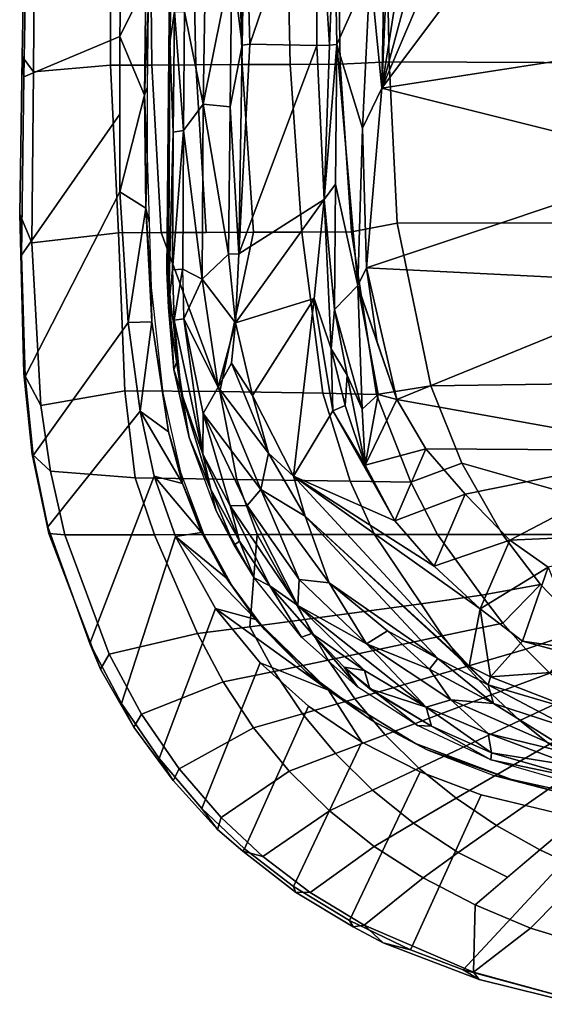
# Model space of a CAD drawing. Units: inches. Extents: x -2 to 155, y -6 to 65.
# Drawn here: x 29 to 31, y 41 to 46 of the extents above; entities that cross this region are included whole.
import ezdxf

# ---------------------------------------------------------------- set-up
doc = ezdxf.new("R2010")
doc.units = ezdxf.units.IN
doc.header["$MEASUREMENT"] = 0
doc.layers.add('SEAT-FABRIC', color=5, linetype='Continuous')
doc.layers.add('SEAT-FRAME', color=5, linetype='Continuous')

# ---------------------------------------------------------------- blocks, each defined once
blk = doc.blocks.new('1VERUS_AUPHST_SYNTLTLIMANG_ADJARMS_ADJSEAT_0T')
at = {"layer": 'SEAT-FABRIC'}
for points in [[(9.1829, -6.6857, 18.5167), (8.4747, -7.0003, 18.6744), (8.4885, -7.9975, 18.8003), (8.8494, -7.8528, 18.7281)], [(9.1829, -6.6857, 18.5167), (8.8494, -7.8528, 18.7281), (9.1824, -7.6627, 18.6368), (9.1829, -6.6857, 18.5167)], [(9.4161, -7.4852, 18.5559), (9.6266, -7.2827, 18.4691), (9.1829, -6.6857, 18.5167), (9.1824, -7.6627, 18.6368)], [(11.3626, -7.3082, 16.5488), (11.2171, -7.8462, 16.663), (10.5326, -7.2085, 14.8579), (10.5824, -6.7811, 14.7449)], [(11.0223, -7.5312, 17.3214), (11.1922, -6.9733, 17.171), (10.9276, -6.7944, 17.584), (10.7582, -7.27, 17.7267)], [(10.36, -7.1343, 18.1153), (10.6565, -7.4876, 17.8011), (10.7582, -7.27, 17.7267), (10.4477, -6.9628, 18.0552)], [(11.0223, -7.5312, 17.3214), (11.2282, -7.7988, 16.8759), (11.3734, -7.2679, 16.7537), (11.1922, -6.9733, 17.171)], [(8.4747, -7.0003, 18.6744), (7.7264, -7.0858, 18.7435), (7.7277, -8.1545, 18.8831), (8.4885, -7.9975, 18.8003)], [(7.7264, -7.0858, 18.7435), (6.9777, -7.1049, 18.7368), (6.974, -8.1931, 18.8968), (7.7277, -8.1545, 18.8831)], [(6.974, -8.1931, 18.8968), (6.9777, -7.1049, 18.7368), (6.2329, -7.1101, 18.7058), (6.2323, -8.2068, 18.8691)], [(10.5425, -7.6909, 17.8777), (10.6565, -7.4876, 17.8011), (10.36, -7.1343, 18.1153), (10.2655, -7.2939, 18.1754)], [(10.3999, -7.3546, 15.4151), (10.4317, -7.1506, 14.8987), (10.3279, -7.6203, 15.0548)], [(10.0524, -7.5815, 18.2963), (10.1633, -7.4426, 18.2357), (10.0262, -7.2017, 18.3127), (9.9326, -7.3244, 18.3628)], [(11.1236, -8.0933, 16.7244), (10.4005, -7.763, 15.0485), (10.5326, -7.2085, 14.8579), (11.2171, -7.8462, 16.663)], [(10.9141, -7.79, 17.4017), (11.0223, -7.5312, 17.3214), (10.7582, -7.27, 17.7267), (10.6565, -7.4876, 17.8011)], [(11.3789, -7.305, 16.6832), (11.3734, -7.2679, 16.7537), (11.2282, -7.7988, 16.8759), (11.2623, -7.7722, 16.7814)], [(9.5967, -7.6606, 18.5177), (9.7185, -7.5539, 18.4657), (9.6266, -7.2827, 18.4691), (9.4161, -7.4852, 18.5559)], [(9.8306, -7.4416, 18.4137), (9.6266, -7.2827, 18.4691), (9.7185, -7.5539, 18.4657), (9.8306, -7.4416, 18.4137)], [(10.4155, -7.8799, 17.9563), (10.5425, -7.6909, 17.8777), (10.2655, -7.2939, 18.1754), (10.1633, -7.4426, 18.2357)], [(11.3626, -7.3082, 16.5488), (11.3789, -7.305, 16.6832), (11.2623, -7.7722, 16.7814), (11.2171, -7.8462, 16.663)], [(9.8306, -7.4416, 18.4137), (9.9315, -7.711, 18.3572), (10.0524, -7.5815, 18.2963), (9.9326, -7.3244, 18.3628)], [(10.3999, -7.3546, 15.4151), (10.3279, -7.6203, 15.0548), (10.3088, -7.703, 15.5326)], [(9.7185, -7.5539, 18.4657), (9.7993, -7.8315, 18.4186), (9.9315, -7.711, 18.3572), (9.8306, -7.4416, 18.4137)], [(10.2747, -8.0539, 18.0366), (10.4155, -7.8799, 17.9563), (10.1633, -7.4426, 18.2357), (10.0524, -7.5815, 18.2963)], [(9.1824, -7.6627, 18.6368), (9.1823, -7.9661, 18.6653), (9.4667, -7.7604, 18.5687), (9.4161, -7.4852, 18.5559)], [(9.5967, -7.6606, 18.5177), (9.4161, -7.4852, 18.5559), (9.4667, -7.7604, 18.5687)], [(10.5425, -7.6909, 17.8777), (10.6698, -7.8704, 17.6946), (10.7853, -7.6388, 17.6014), (10.6565, -7.4876, 17.8011)], [(10.9141, -7.79, 17.4017), (11.2282, -7.7988, 16.8759), (11.0223, -7.5312, 17.3214), (10.9141, -7.79, 17.4017)], [(9.6569, -7.9425, 18.4794), (9.7993, -7.8315, 18.4186), (9.7185, -7.5539, 18.4657), (9.5967, -7.6606, 18.5177)], [(10.1197, -8.2119, 18.1182), (10.2747, -8.0539, 18.0366), (10.0524, -7.5815, 18.2963), (9.9315, -7.711, 18.3572)], [(10.3279, -7.6203, 15.0548), (10.1599, -8.069, 15.2407), (10.1895, -8.0155, 15.6552)], [(10.1895, -8.0155, 15.6552), (10.3088, -7.703, 15.5326), (10.3279, -7.6203, 15.0548)], [(10.7875, -8.0343, 17.4892), (10.9141, -7.79, 17.4017), (10.7853, -7.6388, 17.6014), (10.6698, -7.8704, 17.6946)], [(9.1824, -7.6627, 18.6368), (8.8494, -7.8528, 18.7281), (8.9388, -8.0916, 18.7318), (9.1823, -7.9661, 18.6653)], [(9.5064, -8.0436, 18.5383), (9.6569, -7.9425, 18.4794), (9.5967, -7.6606, 18.5177), (9.4667, -7.7604, 18.5687)], [(9.9507, -8.3534, 18.2002), (10.1197, -8.2119, 18.1182), (9.9315, -7.711, 18.3572), (9.7993, -7.8315, 18.4186)], [(10.4155, -7.8799, 17.9563), (10.5323, -8.0793, 17.7811), (10.6698, -7.8704, 17.6946), (10.5425, -7.6909, 17.8777)], [(9.1824, -8.2619, 18.6386), (9.5064, -8.0436, 18.5383), (9.4667, -7.7604, 18.5687), (9.1823, -7.9661, 18.6653)], [(11.1236, -8.0933, 16.7244), (10.9871, -8.3786, 16.8139), (10.2928, -8.0473, 15.1675), (10.4005, -7.763, 15.0485)], [(11.0921, -8.2213, 16.8966), (11.2623, -7.7722, 16.7814), (11.2282, -7.7988, 16.8759), (11.0092, -8.3095, 17.0348)], [(11.2623, -7.7722, 16.7814), (11.0921, -8.2213, 16.8966), (11.1236, -8.0933, 16.7244), (11.2171, -7.8462, 16.663)], [(10.9141, -7.79, 17.4017), (10.7875, -8.0343, 17.4892), (11.0092, -8.3095, 17.0348), (11.2282, -7.7988, 16.8759)], [(8.4885, -7.9975, 18.8003), (8.5283, -8.2526, 18.8185), (8.9388, -8.0916, 18.7318), (8.8494, -7.8528, 18.7281)], [(9.6569, -7.9425, 18.4794), (9.7701, -8.4781, 18.2802), (9.9507, -8.3534, 18.2002), (9.7993, -7.8315, 18.4186)], [(10.2747, -8.0539, 18.0366), (10.3781, -8.271, 17.8708), (10.5323, -8.0793, 17.7811), (10.4155, -7.8799, 17.9563)], [(10.641, -8.2626, 17.5825), (10.7875, -8.0343, 17.4892), (10.6698, -7.8704, 17.6946), (10.5323, -8.0793, 17.7811)], [(9.5808, -8.5866, 18.3563), (9.7701, -8.4781, 18.2802), (9.6569, -7.9425, 18.4794), (9.5064, -8.0436, 18.5383)], [(8.5283, -8.2526, 18.8185), (8.4885, -7.9975, 18.8003), (7.7277, -8.1545, 18.8831), (7.7685, -8.3692, 18.8965)], [(8.9388, -8.0916, 18.7318), (8.9344, -8.3743, 18.7032), (9.1824, -8.2619, 18.6386), (9.1823, -7.9661, 18.6653)], [(9.1824, -8.2619, 18.6386), (9.183, -8.8097, 18.469), (9.5808, -8.5866, 18.3563), (9.5064, -8.0436, 18.5383)], [(10.1895, -8.0155, 15.6552), (10.1599, -8.069, 15.2407), (10.0544, -8.2709, 15.7698)], [(10.8278, -8.6394, 16.9131), (10.154, -8.32, 15.2977), (10.2928, -8.0473, 15.1675), (10.9871, -8.3786, 16.8139)], [(10.641, -8.2626, 17.5825), (10.8568, -8.5614, 17.1372), (11.0092, -8.3095, 17.0348), (10.7875, -8.0343, 17.4892)], [(8.5283, -8.2526, 18.8185), (8.5224, -8.5033, 18.7893), (8.9344, -8.3743, 18.7032), (8.9388, -8.0916, 18.7318)], [(10.0544, -8.2709, 15.7698), (10.1599, -8.069, 15.2407), (9.9112, -8.4756, 15.4523)], [(10.1197, -8.2119, 18.1182), (10.2072, -8.4443, 17.9629), (10.3781, -8.271, 17.8708), (10.2747, -8.0539, 18.0366)], [(10.4747, -8.4718, 17.6809), (10.641, -8.2626, 17.5825), (10.5323, -8.0793, 17.7811), (10.3781, -8.271, 17.8708)], [(11.0175, -8.3611, 16.945), (10.9871, -8.3786, 16.8139), (11.1236, -8.0933, 16.7244), (11.0921, -8.2213, 16.8966)], [(7.7685, -8.3692, 18.8965), (7.7277, -8.1545, 18.8831), (6.974, -8.1931, 18.8968), (6.9847, -8.4225, 18.9243)], [(6.974, -8.1931, 18.8968), (6.2323, -8.2068, 18.8691), (6.2465, -8.4322, 18.8844), (6.9847, -8.4225, 18.9243)], [(9.9507, -8.3534, 18.2002), (10.021, -8.5977, 18.0555), (10.2072, -8.4443, 17.9629), (10.1197, -8.2119, 18.1182)], [(11.0921, -8.2213, 16.8966), (11.0092, -8.3095, 17.0348), (11.0175, -8.3611, 16.945), (11.0921, -8.2213, 16.8966)], [(8.5283, -8.2526, 18.8185), (7.7685, -8.3692, 18.8965), (7.7693, -8.6015, 18.8663), (8.5224, -8.5033, 18.7893)], [(8.9262, -8.9054, 18.5267), (9.183, -8.8097, 18.469), (9.1824, -8.2619, 18.6386), (8.9344, -8.3743, 18.7032)], [(9.8235, -8.5821, 15.9283), (10.0544, -8.2709, 15.7698), (9.9112, -8.4756, 15.4523)], [(10.2889, -8.6604, 17.7832), (10.4747, -8.4718, 17.6809), (10.3781, -8.271, 17.8708), (10.2072, -8.4443, 17.9629)], [(10.641, -8.2626, 17.5825), (10.4747, -8.4718, 17.6809), (10.688, -8.7835, 17.2439), (10.8568, -8.5614, 17.1372)], [(10.8278, -8.6394, 16.9131), (10.6515, -8.8691, 17.0181), (9.9853, -8.5704, 15.4337), (10.154, -8.32, 15.2977)], [(10.854, -8.6306, 17.0477), (11.0175, -8.3611, 16.945), (11.0092, -8.3095, 17.0348), (10.8568, -8.5614, 17.1372)], [(7.7685, -8.3692, 18.8965), (6.9847, -8.4225, 18.9243), (6.9855, -8.6555, 18.8946), (7.7693, -8.6015, 18.8663)], [(8.5145, -8.9846, 18.6019), (8.9262, -8.9054, 18.5267), (8.9344, -8.3743, 18.7032), (8.5224, -8.5033, 18.7893)], [(9.8226, -8.7309, 18.1453), (10.021, -8.5977, 18.0555), (9.9507, -8.3534, 18.2002), (9.7701, -8.4781, 18.2802)], [(10.854, -8.6306, 17.0477), (10.8278, -8.6394, 16.9131), (10.9871, -8.3786, 16.8139), (11.0175, -8.3611, 16.945)], [(6.9855, -8.6555, 18.8946), (6.9847, -8.4225, 18.9243), (6.2465, -8.4322, 18.8844), (6.2466, -8.6711, 18.863)], [(10.0863, -8.8263, 17.886), (10.2889, -8.6604, 17.7832), (10.2072, -8.4443, 17.9629), (10.021, -8.5977, 18.0555)], [(8.5145, -8.9846, 18.6019), (8.5224, -8.5033, 18.7893), (7.7693, -8.6015, 18.8663), (7.7703, -8.8269, 18.7766)], [(9.5291, -9.0046, 15.723), (9.5801, -8.8165, 15.6727), (9.9112, -8.4756, 15.4523)], [(9.5291, -9.0046, 15.723), (9.9112, -8.4756, 15.4523), (9.783, -8.7966, 15.5739)], [(9.6282, -8.7736, 16.0363), (9.9112, -8.4756, 15.4523), (9.5801, -8.8165, 15.6727)], [(9.5808, -8.5866, 18.3563), (9.6147, -8.8449, 18.2296), (9.8226, -8.7309, 18.1453), (9.7701, -8.4781, 18.2802)], [(9.6282, -8.7736, 16.0363), (9.8235, -8.5821, 15.9283), (9.9112, -8.4756, 15.4523)], [(10.2889, -8.6604, 17.7832), (10.5062, -8.9777, 17.3519), (10.688, -8.7835, 17.2439), (10.4747, -8.4718, 17.6809)], [(7.7703, -8.8269, 18.7766), (7.7693, -8.6015, 18.8663), (6.9855, -8.6555, 18.8946), (6.9866, -8.8798, 18.8008)], [(9.5808, -8.5866, 18.3563), (9.183, -8.8097, 18.469), (9.6147, -8.8449, 18.2296)], [(10.4635, -9.0681, 17.1249), (9.783, -8.7966, 15.5739), (9.9853, -8.5704, 15.4337), (10.6515, -8.8691, 17.0181)], [(9.8226, -8.7309, 18.1453), (9.871, -8.9687, 17.9848), (10.0863, -8.8263, 17.886), (10.021, -8.5977, 18.0555)], [(10.854, -8.6306, 17.0477), (10.8568, -8.5614, 17.1372), (10.688, -8.7835, 17.2439), (10.6632, -8.8775, 17.1613)], [(10.6632, -8.8775, 17.1613), (10.6515, -8.8691, 17.0181), (10.8278, -8.6394, 16.9131), (10.854, -8.6306, 17.0477)], [(6.9855, -8.6555, 18.8946), (6.2466, -8.6711, 18.863), (6.247, -8.8983, 18.7681), (6.9866, -8.8798, 18.8008)], [(10.2889, -8.6604, 17.7832), (10.0863, -8.8263, 17.886), (10.2784, -9.1749, 17.4774), (10.5062, -8.9777, 17.3519)], [(9.6454, -9.089, 18.0763), (9.871, -8.9687, 17.9848), (9.8226, -8.7309, 18.1453), (9.6147, -8.8449, 18.2296)], [(9.6282, -8.7736, 16.0363), (9.5801, -8.8165, 15.6727), (9.4221, -8.9279, 16.1338)], [(10.5612, -8.9947, 17.2206), (10.6632, -8.8775, 17.1613), (10.688, -8.7835, 17.2439), (10.5062, -8.9777, 17.3519)], [(7.7703, -8.8269, 18.7766), (6.9866, -8.8798, 18.8008), (6.9876, -9.0968, 18.675), (7.7712, -9.0477, 18.6581)], [(8.5145, -8.9846, 18.6019), (7.7703, -8.8269, 18.7766), (7.7712, -9.0477, 18.6581), (7.7721, -9.2585, 18.5077)], [(8.9262, -8.9054, 18.5267), (8.9188, -9.3807, 18.253), (9.184, -9.2907, 18.2091), (9.183, -8.8097, 18.469)], [(9.184, -9.2907, 18.2091), (9.6454, -9.089, 18.0763), (9.6147, -8.8449, 18.2296), (9.183, -8.8097, 18.469)], [(9.5291, -9.0046, 15.723), (9.1925, -9.1917, 15.8829), (9.5801, -8.8165, 15.6727)], [(9.3857, -8.9555, 15.7782), (9.5801, -8.8165, 15.6727), (9.1925, -9.1917, 15.8829)], [(9.5801, -8.8165, 15.6727), (9.3857, -8.9555, 15.7782), (9.4221, -8.9279, 16.1338)], [(10.4635, -9.0681, 17.1249), (10.2304, -9.2681, 17.2482), (9.5291, -9.0046, 15.723), (9.783, -8.7966, 15.5739)], [(9.871, -8.9687, 17.9848), (10.0223, -9.3515, 17.6029), (10.2784, -9.1749, 17.4774), (10.0863, -8.8263, 17.886)], [(6.9876, -9.0968, 18.675), (6.9866, -8.8798, 18.8008), (6.247, -8.8983, 18.7681), (6.2475, -9.1121, 18.6327)], [(10.6632, -8.8775, 17.1613), (10.5612, -8.9947, 17.2206), (10.4635, -9.0681, 17.1249), (10.6515, -8.8691, 17.0181)], [(8.5145, -8.9846, 18.6019), (8.5116, -9.4286, 18.3056), (8.9188, -9.3807, 18.253), (8.9262, -8.9054, 18.5267)], [(9.4221, -8.9279, 16.1338), (9.3857, -8.9555, 15.7782), (9.18, -9.0612, 16.2336)], [(9.3857, -8.9555, 15.7782), (9.1925, -9.1917, 15.8829), (9.1735, -9.0699, 15.8763)], [(9.3857, -8.9555, 15.7782), (9.1735, -9.0699, 15.8763), (9.18, -9.0612, 16.2336)], [(9.871, -8.9687, 17.9848), (9.6454, -9.089, 18.0763), (9.7427, -9.5026, 17.7197), (10.0223, -9.3515, 17.6029)], [(8.5145, -8.9846, 18.6019), (7.7721, -9.2585, 18.5077), (7.7729, -9.4588, 18.3293), (8.5116, -9.4286, 18.3056)], [(9.9724, -9.4439, 17.3701), (9.1925, -9.1917, 15.8829), (9.5291, -9.0046, 15.723), (10.2304, -9.2681, 17.2482)], [(10.3334, -9.2035, 17.344), (10.2304, -9.2681, 17.2482), (10.4635, -9.0681, 17.1249), (10.5612, -8.9947, 17.2206)], [(10.5612, -8.9947, 17.2206), (10.5062, -8.9777, 17.3519), (10.2784, -9.1749, 17.4774), (10.3334, -9.2035, 17.344)], [(7.7721, -9.2585, 18.5077), (7.7712, -9.0477, 18.6581), (6.9876, -9.0968, 18.675), (6.9887, -9.3022, 18.5171)], [(8.945, -9.1586, 15.9641), (8.8914, -9.1684, 16.3294), (9.18, -9.0612, 16.2336)], [(8.945, -9.1586, 15.9641), (9.18, -9.0612, 16.2336), (9.1735, -9.0699, 15.8763)], [(6.9876, -9.0968, 18.675), (6.2475, -9.1121, 18.6327), (6.248, -9.3105, 18.4643), (6.9887, -9.3022, 18.5171)], [(9.1735, -9.0699, 15.8763), (8.911, -9.2913, 15.9876), (8.945, -9.1586, 15.9641)], [(8.911, -9.2913, 15.9876), (9.1735, -9.0699, 15.8763), (9.1925, -9.1917, 15.8829)], [(9.184, -9.2907, 18.2091), (9.1851, -9.7087, 17.8954), (9.7427, -9.5026, 17.7197), (9.6454, -9.089, 18.0763)], [(8.7028, -9.2245, 16.0408), (8.523, -9.2514, 16.4221), (8.8914, -9.1684, 16.3294)], [(8.911, -9.2913, 15.9876), (8.6066, -9.3574, 16.0767), (8.945, -9.1586, 15.9641)], [(8.945, -9.1586, 15.9641), (8.6066, -9.3574, 16.0767), (8.7028, -9.2245, 16.0408)], [(8.7028, -9.2245, 16.0408), (8.8914, -9.1684, 16.3294), (8.945, -9.1586, 15.9641)], [(9.9724, -9.4439, 17.3701), (9.693, -9.592, 17.4826), (8.911, -9.2913, 15.9876), (9.1925, -9.1917, 15.8829)], [(10.3334, -9.2035, 17.344), (10.0833, -9.3864, 17.4664), (9.9724, -9.4439, 17.3701), (10.2304, -9.2681, 17.2482)], [(10.0833, -9.3864, 17.4664), (10.3334, -9.2035, 17.344), (10.2784, -9.1749, 17.4774), (10.0223, -9.3515, 17.6029)], [(8.523, -9.2514, 16.4221), (8.7028, -9.2245, 16.0408), (8.1892, -9.3022, 16.1581)], [(8.1892, -9.3022, 16.1581), (8.7028, -9.2245, 16.0408), (8.6066, -9.3574, 16.0767)], [(7.7721, -9.2585, 18.5077), (6.9887, -9.3022, 18.5171), (6.9897, -9.4956, 18.3318), (7.7729, -9.4588, 18.3293)], [(8.523, -9.2514, 16.4221), (8.1892, -9.3022, 16.1581), (8.0286, -9.3052, 16.5069)], [(9.1475, -9.7889, 17.65), (8.6066, -9.3574, 16.0767), (8.911, -9.2913, 15.9876), (9.693, -9.592, 17.4826)], [(8.8871, -9.7765, 17.9502), (9.1851, -9.7087, 17.8954), (9.184, -9.2907, 18.2091), (8.9188, -9.3807, 18.253)], [(6.6085, -9.3302, 16.2169), (6.8554, -9.4518, 16.2365), (5.9752, -9.4366, 16.178)], [(6.9897, -9.4956, 18.3318), (6.9887, -9.3022, 18.5171), (6.248, -9.3105, 18.4643), (6.2486, -9.4936, 18.2686)], [(7.13, -9.3365, 16.2385), (6.6085, -9.3302, 16.2169), (6.7297, -9.3201, 16.5585)], [(6.6085, -9.3302, 16.2169), (7.13, -9.3365, 16.2385), (6.8554, -9.4518, 16.2365)], [(7.0955, -9.3247, 16.5665), (7.13, -9.3365, 16.2385), (6.7297, -9.3201, 16.5585)], [(7.5821, -9.4516, 16.2358), (6.8554, -9.4518, 16.2365), (7.13, -9.3365, 16.2385)], [(7.4174, -9.3244, 16.5592), (7.13, -9.3365, 16.2385), (7.0955, -9.3247, 16.5665)], [(7.4174, -9.3244, 16.5592), (7.6579, -9.331, 16.224), (7.13, -9.3365, 16.2385)], [(7.5821, -9.4516, 16.2358), (7.13, -9.3365, 16.2385), (7.6579, -9.331, 16.224)], [(7.723, -9.3148, 16.533), (7.6579, -9.331, 16.224), (7.4174, -9.3244, 16.5592)], [(8.1914, -9.4128, 16.1656), (7.5821, -9.4516, 16.2358), (7.6579, -9.331, 16.224)], [(8.0286, -9.3052, 16.5069), (8.1892, -9.3022, 16.1581), (7.6579, -9.331, 16.224)], [(8.1914, -9.4128, 16.1656), (7.6579, -9.331, 16.224), (8.1892, -9.3022, 16.1581)], [(7.6579, -9.331, 16.224), (7.723, -9.3148, 16.533), (8.0286, -9.3052, 16.5069)], [(8.1892, -9.3022, 16.1581), (8.6066, -9.3574, 16.0767), (8.1914, -9.4128, 16.1656)], [(9.1475, -9.7889, 17.65), (8.813, -9.8576, 17.7079), (8.1914, -9.4128, 16.1656), (8.6066, -9.3574, 16.0767)], [(8.5796, -9.821, 17.9709), (8.8871, -9.7765, 17.9502), (8.9188, -9.3807, 18.253), (8.5116, -9.4286, 18.3056)], [(9.8119, -9.5429, 17.5808), (9.693, -9.592, 17.4826), (9.9724, -9.4439, 17.3701), (10.0833, -9.3864, 17.4664)], [(10.0833, -9.3864, 17.4664), (10.0223, -9.3515, 17.6029), (9.7427, -9.5026, 17.7197), (9.8119, -9.5429, 17.5808)], [(8.4445, -9.8946, 17.728), (7.5821, -9.4516, 16.2358), (8.1914, -9.4128, 16.1656), (8.813, -9.8576, 17.7079)], [(8.5796, -9.821, 17.9709), (8.5116, -9.4286, 18.3056), (7.7729, -9.4588, 18.3293), (7.82, -9.864, 17.95)], [(6.003, -9.8818, 17.5964), (5.9752, -9.4366, 16.178), (6.8554, -9.4518, 16.2365), (7.0437, -9.9008, 17.6895)], [(7.0437, -9.9008, 17.6895), (6.8554, -9.4518, 16.2365), (7.2187, -9.4517, 16.2362), (7.878, -9.9116, 17.7234)], [(7.82, -9.864, 17.95), (7.7729, -9.4588, 18.3293), (6.9897, -9.4956, 18.3318), (7.0198, -9.8559, 17.9005)], [(8.4445, -9.8946, 17.728), (7.878, -9.9116, 17.7234), (7.2187, -9.4517, 16.2362), (7.5821, -9.4516, 16.2358)], [(6.9897, -9.4956, 18.3318), (6.2486, -9.4936, 18.2686), (6.1453, -9.8499, 17.8354), (7.0198, -9.8559, 17.9005)], [(9.1784, -9.7849, 17.7826), (9.8119, -9.5429, 17.5808), (9.7427, -9.5026, 17.7197), (9.1851, -9.7087, 17.8954)], [(9.8119, -9.5429, 17.5808), (9.1784, -9.7849, 17.7826), (9.1475, -9.7889, 17.65), (9.693, -9.592, 17.4826)], [(9.1784, -9.7849, 17.7826), (9.1851, -9.7087, 17.8954), (8.8871, -9.7765, 17.9502), (8.8076, -9.8619, 17.8445)], [(8.4302, -9.9016, 17.8519), (8.8076, -9.8619, 17.8445), (8.8871, -9.7765, 17.9502), (8.5796, -9.821, 17.9709)], [(8.8076, -9.8619, 17.8445), (8.813, -9.8576, 17.7079), (9.1475, -9.7889, 17.65), (9.1784, -9.7849, 17.7826)], [(7.82, -9.864, 17.95), (7.6854, -9.9205, 17.8183), (8.4302, -9.9016, 17.8519), (8.5796, -9.821, 17.9709)], [(7.0437, -9.9008, 17.6895), (6.9488, -9.9089, 17.7644), (6.0296, -9.8924, 17.6793), (6.003, -9.8818, 17.5964)], [(6.1453, -9.8499, 17.8354), (6.0296, -9.8924, 17.6793), (6.9488, -9.9089, 17.7644), (7.0198, -9.8559, 17.9005)], [(7.82, -9.864, 17.95), (7.0198, -9.8559, 17.9005), (6.9488, -9.9089, 17.7644), (7.6854, -9.9205, 17.8183)], [(7.6854, -9.9205, 17.8183), (7.878, -9.9116, 17.7234), (8.4445, -9.8946, 17.728), (8.4302, -9.9016, 17.8519)], [(8.8076, -9.8619, 17.8445), (8.4302, -9.9016, 17.8519), (8.4445, -9.8946, 17.728), (8.813, -9.8576, 17.7079)], [(7.0437, -9.9008, 17.6895), (7.878, -9.9116, 17.7234), (7.6854, -9.9205, 17.8183), (6.9488, -9.9089, 17.7644)]]:
    blk.add_3dface(points, dxfattribs=at)
for points, invisible_edges in [([(10.5326, -7.2085, 14.8579), (10.3279, -7.6203, 15.0548), (10.4317, -7.1506, 14.8987)], 13), ([(10.3279, -7.6203, 15.0548), (10.5326, -7.2085, 14.8579), (10.4005, -7.763, 15.0485)], 13), ([(10.3279, -7.6203, 15.0548), (10.2928, -8.0473, 15.1675), (10.1599, -8.069, 15.2407)], 3), ([(10.2928, -8.0473, 15.1675), (10.3279, -7.6203, 15.0548), (10.4005, -7.763, 15.0485)], 3), ([(10.154, -8.32, 15.2977), (10.1599, -8.069, 15.2407), (10.2928, -8.0473, 15.1675)], 3), ([(9.9112, -8.4756, 15.4523), (10.1599, -8.069, 15.2407), (10.154, -8.32, 15.2977)], 2), ([(10.154, -8.32, 15.2977), (9.9853, -8.5704, 15.4337), (9.9112, -8.4756, 15.4523)], 2), ([(9.9853, -8.5704, 15.4337), (9.783, -8.7966, 15.5739), (9.9112, -8.4756, 15.4523)], 12)]:
    blk.add_3dface(points, dxfattribs=dict(at, invisible_edges=invisible_edges))
at = {"layer": 'SEAT-FRAME'}
for points in [[(7.0975, -8.2264, 15.9462), (5.6513, -7.1432, 15.2529), (6.8804, -6.8267, 15.1715)], [(7.4459, -6.8267, 15.189), (7.0975, -8.2264, 15.9462), (6.8804, -6.8267, 15.1715)], [(7.9368, -8.2985, 15.9441), (7.0975, -8.2264, 15.9462), (7.4459, -6.8267, 15.189)], [(7.9368, -8.2985, 15.9441), (7.4459, -6.8267, 15.189), (8.0103, -6.8267, 15.1804)], [(8.0103, -6.8267, 15.1804), (8.5519, -8.1573, 15.7774), (7.9368, -8.2985, 15.9441)], [(8.7901, -6.8267, 15.1875), (8.5519, -8.1573, 15.7774), (8.0103, -6.8267, 15.1804)], [(8.5519, -8.1573, 15.7774), (8.7901, -6.8267, 15.1875), (8.783, -8.0206, 15.6786)], [(8.7901, -6.8267, 15.1875), (8.9947, -7.8365, 15.5757), (8.783, -8.0206, 15.6786)], [(9.2098, -7.6276, 15.4946), (8.9947, -7.8365, 15.5757), (8.7901, -6.8267, 15.1875)], [(8.7901, -6.8267, 15.1875), (9.1733, -6.8267, 15.2318), (9.2098, -7.6276, 15.4946)], [(9.2098, -7.6276, 15.4946), (9.1733, -6.8267, 15.2318), (9.3355, -7.4489, 15.4472)], [(9.8487, -7.7181, 15.6757), (9.681, -7.5699, 15.7412), (9.8043, -7.1127, 15.6021)], [(9.7208, -7.2943, 15.6578), (9.8043, -7.1127, 15.6021), (9.681, -7.5699, 15.7412)], [(9.8487, -7.7181, 15.6757), (9.8043, -7.1127, 15.6021), (10.0187, -7.2804, 15.5118)], [(7.0975, -8.2264, 15.9462), (5.6189, -7.5975, 15.5057), (5.6513, -7.1432, 15.2529)], [(9.7208, -7.2943, 15.6578), (9.681, -7.5699, 15.7412), (9.3355, -7.4489, 15.4472)], [(10.0187, -7.2804, 15.5118), (9.8861, -7.7298, 15.6216), (9.8487, -7.7181, 15.6757)], [(9.8861, -7.7298, 15.6216), (10.0187, -7.2804, 15.5118), (10.0927, -7.3371, 15.3665)], [(10.2368, -7.7176, 15.5494), (10.2033, -7.7145, 15.4362), (10.3248, -7.2907, 15.3145)], [(10.2656, -7.3243, 15.2736), (10.3248, -7.2907, 15.3145), (10.2033, -7.7145, 15.4362)], [(10.3531, -7.3134, 15.4042), (10.2368, -7.7176, 15.5494), (10.3248, -7.2907, 15.3145)], [(9.9725, -7.7047, 15.4946), (9.8861, -7.7298, 15.6216), (10.0927, -7.3371, 15.3665)], [(10.1137, -7.7295, 15.409), (9.9563, -7.9042, 15.5216), (10.2131, -7.3199, 15.2718)], [(10.2131, -7.3199, 15.2718), (9.9563, -7.9042, 15.5216), (9.9725, -7.7047, 15.4946)], [(10.2131, -7.3199, 15.2718), (9.9725, -7.7047, 15.4946), (10.0927, -7.3371, 15.3665)], [(10.2131, -7.3199, 15.2718), (10.2656, -7.3243, 15.2736), (10.1137, -7.7295, 15.409)], [(10.1137, -7.7295, 15.409), (10.2656, -7.3243, 15.2736), (10.2033, -7.7145, 15.4362)], [(9.2098, -7.6276, 15.4946), (9.3355, -7.4489, 15.4472), (9.5299, -7.7677, 15.7931)], [(9.3355, -7.4489, 15.4472), (9.681, -7.5699, 15.7412), (9.5299, -7.7677, 15.7931)], [(9.681, -7.5699, 15.7412), (9.8487, -7.7181, 15.6757), (9.5299, -7.7677, 15.7931)], [(7.0975, -8.2264, 15.9462), (5.4965, -7.797, 15.6212), (5.6189, -7.5975, 15.5057)], [(8.9947, -7.8365, 15.5757), (9.2098, -7.6276, 15.4946), (9.3307, -7.9821, 15.8721)], [(9.2098, -7.6276, 15.4946), (9.5299, -7.7677, 15.7931), (9.3307, -7.9821, 15.8721)], [(9.798, -7.8192, 15.6992), (9.8861, -7.7298, 15.6216), (9.0972, -8.5851, 16.0934)], [(9.8861, -7.7298, 15.6216), (9.7622, -7.9645, 15.7072), (9.0972, -8.5851, 16.0934)], [(9.8487, -7.7181, 15.6757), (9.798, -7.8192, 15.6992), (9.5299, -7.7677, 15.7931)], [(9.7622, -7.9645, 15.7072), (9.9725, -7.7047, 15.4946), (9.8121, -8.0034, 15.6272)], [(9.7622, -7.9645, 15.7072), (9.8861, -7.7298, 15.6216), (9.9725, -7.7047, 15.4946)], [(9.8861, -7.7298, 15.6216), (9.798, -7.8192, 15.6992), (9.8487, -7.7181, 15.6757)], [(9.9563, -7.9042, 15.5216), (9.8121, -8.0034, 15.6272), (9.9725, -7.7047, 15.4946)], [(9.9563, -7.9042, 15.5216), (10.1137, -7.7295, 15.409), (9.99, -8.0196, 15.5302)], [(9.99, -8.0196, 15.5302), (10.1137, -7.7295, 15.409), (10.2033, -7.7145, 15.4362)], [(10.0793, -7.9951, 15.5606), (9.99, -8.0196, 15.5302), (10.2033, -7.7145, 15.4362)], [(10.2368, -7.7176, 15.5494), (10.0763, -8.0597, 15.6739), (10.0793, -7.9951, 15.5606)], [(10.2033, -7.7145, 15.4362), (10.2368, -7.7176, 15.5494), (10.0793, -7.9951, 15.5606)], [(8.9102, -8.6401, 16.1658), (9.3307, -7.9821, 15.8721), (9.5299, -7.7677, 15.7931)], [(9.798, -7.8192, 15.6992), (8.9102, -8.6401, 16.1658), (9.5299, -7.7677, 15.7931)], [(5.4965, -7.797, 15.6212), (7.0975, -8.2264, 15.9462), (5.3725, -7.9573, 15.6951)], [(9.0972, -8.5851, 16.0934), (8.9102, -8.6401, 16.1658), (9.798, -7.8192, 15.6992)], [(8.783, -8.0206, 15.6786), (8.9947, -7.8365, 15.5757), (9.1189, -8.1661, 15.975)], [(8.9947, -7.8365, 15.5757), (9.3307, -7.9821, 15.8721), (9.1189, -8.1661, 15.975)], [(9.99, -8.0196, 15.5302), (9.6943, -8.2988, 15.7148), (9.9563, -7.9042, 15.5216)], [(9.8121, -8.0034, 15.6272), (9.9563, -7.9042, 15.5216), (9.6943, -8.2988, 15.7148)], [(5.3725, -7.9573, 15.6951), (7.0975, -8.2264, 15.9462), (4.1564, -8.0988, 15.7021)], [(9.1189, -8.1661, 15.975), (9.3307, -7.9821, 15.8721), (8.9102, -8.6401, 16.1658)], [(9.4097, -8.4732, 15.8845), (9.0972, -8.5851, 16.0934), (9.7622, -7.9645, 15.7072)], [(9.7622, -7.9645, 15.7072), (9.633, -8.2008, 15.763), (9.4097, -8.4732, 15.8845)], [(9.633, -8.2008, 15.763), (9.7622, -7.9645, 15.7072), (9.8121, -8.0034, 15.6272)], [(9.633, -8.2008, 15.763), (9.8121, -8.0034, 15.6272), (9.6943, -8.2988, 15.7148)], [(9.99, -8.0196, 15.5302), (10.0793, -7.9951, 15.5606), (9.9047, -8.2825, 15.6925)], [(9.9047, -8.2825, 15.6925), (10.0793, -7.9951, 15.5606), (9.9277, -8.2494, 15.7172)], [(10.0763, -8.0597, 15.6739), (9.9277, -8.2494, 15.7172), (10.0793, -7.9951, 15.5606)], [(8.5519, -8.1573, 15.7774), (8.783, -8.0206, 15.6786), (8.8586, -8.3043, 16.0844)], [(8.783, -8.0206, 15.6786), (9.1189, -8.1661, 15.975), (8.8586, -8.3043, 16.0844)], [(9.6943, -8.2988, 15.7148), (9.99, -8.0196, 15.5302), (9.5146, -8.6204, 15.846)], [(9.8193, -8.3083, 15.6722), (9.5146, -8.6204, 15.846), (9.99, -8.0196, 15.5302)], [(9.8193, -8.3083, 15.6722), (9.99, -8.0196, 15.5302), (9.9047, -8.2825, 15.6925)], [(7.0975, -8.2264, 15.9462), (3.5973, -8.1585, 15.7326), (4.1564, -8.0988, 15.7021)], [(9.8033, -8.4038, 15.758), (10.0763, -8.0597, 15.6739), (9.897, -8.3398, 15.8194)], [(3.5973, -8.1585, 15.7326), (7.0975, -8.2264, 15.9462), (6.543, -8.2821, 15.99)], [(8.2859, -8.2482, 15.8873), (7.9368, -8.2985, 15.9441), (8.5519, -8.1573, 15.7774)], [(8.0198, -8.3391, 15.9972), (8.5519, -8.1573, 15.7774), (8.5288, -8.2437, 15.8819)], [(8.5519, -8.1573, 15.7774), (8.8586, -8.3043, 16.0844), (8.5288, -8.2437, 15.8819)], [(8.9102, -8.6401, 16.1658), (8.6044, -8.4567, 16.2184), (9.1189, -8.1661, 15.975)], [(8.6044, -8.4567, 16.2184), (8.8586, -8.3043, 16.0844), (9.1189, -8.1661, 15.975)], [(6.543, -8.2821, 15.99), (7.0975, -8.2264, 15.9462), (7.2841, -8.3177, 16.0344)], [(7.0975, -8.2264, 15.9462), (7.9368, -8.2985, 15.9441), (7.2841, -8.3177, 16.0344)], [(9.633, -8.2008, 15.763), (9.6943, -8.2988, 15.7148), (9.4097, -8.4732, 15.8845)], [(6.543, -8.2821, 15.99), (6.8924, -8.4366, 16.2994), (6.282, -8.4479, 16.3104)], [(6.8924, -8.4366, 16.2994), (6.543, -8.2821, 15.99), (7.2841, -8.3177, 16.0344)], [(8.2859, -8.2482, 15.8873), (8.0198, -8.3391, 15.9972), (7.9368, -8.2985, 15.9441)], [(8.528, -8.2439, 15.8821), (8.5977, -8.3184, 16.0751), (8.0198, -8.3391, 15.9972)], [(8.5977, -8.3184, 16.0751), (8.5288, -8.2437, 15.8819), (8.8586, -8.3043, 16.0844)], [(9.9047, -8.2825, 15.6925), (9.9277, -8.2494, 15.7172), (9.8033, -8.4038, 15.758)], [(9.8033, -8.4038, 15.758), (9.8193, -8.3083, 15.6722), (9.9047, -8.2825, 15.6925)], [(8.0198, -8.3391, 15.9972), (6.8924, -8.4366, 16.2994), (7.2841, -8.3177, 16.0344)], [(8.0198, -8.3391, 15.9972), (7.2841, -8.3177, 16.0344), (7.9368, -8.2985, 15.9441)], [(8.5977, -8.3184, 16.0751), (8.1307, -8.4486, 16.2453), (8.0198, -8.3391, 15.9972)], [(8.1307, -8.4486, 16.2453), (8.5977, -8.3184, 16.0751), (8.439, -8.3892, 16.1713)], [(8.439, -8.3892, 16.1713), (8.5977, -8.3184, 16.0751), (8.8586, -8.3043, 16.0844)], [(8.5808, -8.3984, 16.1966), (8.439, -8.3892, 16.1713), (8.8586, -8.3043, 16.0844)], [(8.6044, -8.4567, 16.2184), (8.5808, -8.3984, 16.1966), (8.8586, -8.3043, 16.0844)], [(9.6943, -8.2988, 15.7148), (9.5146, -8.6204, 15.846), (9.393, -8.6133, 15.8864)], [(9.4097, -8.4732, 15.8845), (9.6943, -8.2988, 15.7148), (9.393, -8.6133, 15.8864)], [(9.6453, -8.5541, 15.8142), (9.5146, -8.6204, 15.846), (9.8193, -8.3083, 15.6722)], [(9.8193, -8.3083, 15.6722), (9.8033, -8.4038, 15.758), (9.6453, -8.5541, 15.8142)], [(8.0198, -8.3391, 15.9972), (7.5457, -8.4439, 16.2936), (6.8924, -8.4366, 16.2994)], [(8.0198, -8.3391, 15.9972), (8.1307, -8.4486, 16.2453), (7.5457, -8.4439, 16.2936)], [(9.6453, -8.5541, 15.8142), (9.8033, -8.4038, 15.758), (9.897, -8.3398, 15.8194)], [(9.897, -8.3398, 15.8194), (9.6628, -8.6021, 15.9648), (9.6453, -8.5541, 15.8142)], [(8.3151, -8.4645, 16.2591), (8.1307, -8.4486, 16.2453), (8.439, -8.3892, 16.1713)], [(8.3151, -8.4645, 16.2591), (8.439, -8.3892, 16.1713), (8.5808, -8.3984, 16.1966)], [(8.6044, -8.4567, 16.2184), (8.3151, -8.4645, 16.2591), (8.5808, -8.3984, 16.1966)], [(6.282, -8.4479, 16.3104), (6.8953, -8.4721, 16.3427), (5.9727, -8.5292, 16.3331)], [(6.8924, -8.4366, 16.2994), (6.8953, -8.4721, 16.3427), (6.282, -8.4479, 16.3104)], [(7.6168, -8.4963, 16.3483), (6.8925, -8.4376, 16.3006), (7.5457, -8.4439, 16.2936)], [(6.8953, -8.4721, 16.3427), (6.8925, -8.4376, 16.3006), (7.6168, -8.4963, 16.3483)], [(7.6168, -8.4963, 16.3483), (7.5457, -8.4439, 16.2936), (8.1307, -8.4486, 16.2453)], [(7.6168, -8.4963, 16.3483), (8.1307, -8.4486, 16.2453), (8.3151, -8.4645, 16.2591)], [(8.0804, -8.5434, 16.3212), (7.6168, -8.4963, 16.3483), (8.3151, -8.4645, 16.2591)], [(8.9102, -8.6401, 16.1658), (8.0804, -8.5434, 16.3212), (8.6044, -8.4567, 16.2184)], [(8.0804, -8.5434, 16.3212), (8.3151, -8.4645, 16.2591), (8.6044, -8.4567, 16.2184)], [(6.8953, -8.4721, 16.3427), (6.8967, -8.5303, 16.3658), (5.9727, -8.5292, 16.3331)], [(6.8953, -8.4721, 16.3427), (7.6168, -8.4963, 16.3483), (6.8967, -8.5303, 16.3658)], [(7.6168, -8.4963, 16.3483), (7.8707, -8.896, 16.379), (6.8967, -8.5303, 16.3658)], [(8.1941, -8.912, 16.3409), (7.8707, -8.896, 16.379), (7.6168, -8.4963, 16.3483)], [(8.0804, -8.5434, 16.3212), (8.1941, -8.912, 16.3409), (7.6168, -8.4963, 16.3483)], [(9.0972, -8.5851, 16.0934), (9.4097, -8.4732, 15.8845), (8.9727, -8.7932, 16.0652)], [(9.393, -8.6133, 15.8864), (8.9727, -8.7932, 16.0652), (9.4097, -8.4732, 15.8845)], [(6.8909, -8.845, 16.4014), (6.0818, -8.8655, 16.377), (5.9727, -8.5292, 16.3331)], [(6.8967, -8.5303, 16.3658), (6.8909, -8.845, 16.4014), (5.9727, -8.5292, 16.3331)], [(6.8909, -8.845, 16.4014), (6.8967, -8.5303, 16.3658), (7.8707, -8.896, 16.379)], [(8.9102, -8.6401, 16.1658), (8.5332, -8.8314, 16.275), (8.0804, -8.5434, 16.3212)], [(8.1941, -8.912, 16.3409), (8.0804, -8.5434, 16.3212), (8.5332, -8.8314, 16.275)], [(9.6453, -8.5541, 15.8142), (9.6628, -8.6021, 15.9648), (9.4225, -8.7503, 15.9301)], [(9.6453, -8.5541, 15.8142), (9.4225, -8.7503, 15.9301), (9.5146, -8.6204, 15.846)], [(8.9727, -8.7932, 16.0652), (8.8023, -8.7575, 16.1876), (9.0972, -8.5851, 16.0934)], [(8.9102, -8.6401, 16.1658), (9.0972, -8.5851, 16.0934), (8.8023, -8.7575, 16.1876)], [(9.385, -8.8245, 16.1007), (9.4225, -8.7503, 15.9301), (9.6628, -8.6021, 15.9648)], [(8.8023, -8.7575, 16.1876), (8.5332, -8.8314, 16.275), (8.9102, -8.6401, 16.1658)], [(8.9727, -8.7932, 16.0652), (9.393, -8.6133, 15.8864), (9.0482, -8.8568, 16.0304)], [(9.393, -8.6133, 15.8864), (9.5146, -8.6204, 15.846), (9.0482, -8.8568, 16.0304)], [(9.049, -8.9368, 16.0477), (9.0482, -8.8568, 16.0304), (9.5146, -8.6204, 15.846)], [(9.049, -8.9368, 16.0477), (9.5146, -8.6204, 15.846), (9.4225, -8.7503, 15.9301)], [(8.8023, -8.7575, 16.1876), (8.4945, -8.993, 16.2091), (8.3822, -8.9298, 16.2787)], [(8.8023, -8.7575, 16.1876), (8.3822, -8.9298, 16.2787), (8.5332, -8.8314, 16.275)], [(8.9727, -8.7932, 16.0652), (8.4945, -8.993, 16.2091), (8.8023, -8.7575, 16.1876)], [(9.049, -8.9368, 16.0477), (9.4225, -8.7503, 15.9301), (9.214, -8.8926, 16.0254)], [(9.214, -8.8926, 16.0254), (9.4225, -8.7503, 15.9301), (9.385, -8.8245, 16.1007)], [(8.5332, -8.8314, 16.275), (8.3822, -8.9298, 16.2787), (8.1941, -8.912, 16.3409)], [(8.9727, -8.7932, 16.0652), (8.6177, -9.0628, 16.1731), (8.4945, -8.993, 16.2091)], [(8.9727, -8.7932, 16.0652), (9.0482, -8.8568, 16.0304), (8.6177, -9.0628, 16.1731)], [(9.0727, -9.001, 16.2292), (9.2321, -8.9173, 16.1312), (9.385, -8.8245, 16.1007)], [(9.214, -8.8926, 16.0254), (9.385, -8.8245, 16.1007), (9.2321, -8.9173, 16.1312)], [(6.8964, -8.8797, 16.407), (4.9499, -8.904, 16.3066), (4.3167, -8.8579, 16.2618)], [(6.0818, -8.8655, 16.377), (6.8964, -8.8797, 16.407), (4.3167, -8.8579, 16.2618)], [(6.8964, -8.8797, 16.407), (6.504, -8.9286, 16.398), (4.9499, -8.904, 16.3066)], [(6.8909, -8.845, 16.4014), (6.8964, -8.8797, 16.407), (6.0818, -8.8655, 16.377)], [(7.1839, -8.9359, 16.4079), (6.504, -8.9286, 16.398), (6.8964, -8.8797, 16.407)], [(7.8707, -8.896, 16.379), (6.8964, -8.8797, 16.407), (6.8909, -8.845, 16.4014)], [(7.8707, -8.896, 16.379), (7.1839, -8.9359, 16.4079), (6.8964, -8.8797, 16.407)], [(9.0482, -8.8568, 16.0304), (9.049, -8.9368, 16.0477), (8.6177, -9.0628, 16.1731)], [(7.8707, -8.896, 16.379), (7.8726, -8.9442, 16.3751), (7.1839, -8.9359, 16.4079)], [(8.1941, -8.912, 16.3409), (7.8726, -8.9442, 16.3751), (7.8707, -8.896, 16.379)], [(7.99, -9.0665, 16.298), (7.8726, -8.9442, 16.3751), (8.1941, -8.912, 16.3409)], [(8.1941, -8.912, 16.3409), (8.4945, -8.993, 16.2091), (7.99, -9.0665, 16.298)], [(8.1941, -8.912, 16.3409), (8.3822, -8.9298, 16.2787), (8.4945, -8.993, 16.2091)], [(8.8082, -9.0638, 16.1441), (9.049, -8.9368, 16.0477), (9.214, -8.8926, 16.0254)], [(9.214, -8.8926, 16.0254), (8.9731, -9.0263, 16.1425), (8.8082, -9.0638, 16.1441)], [(9.2321, -8.9173, 16.1312), (8.9731, -9.0263, 16.1425), (9.214, -8.8926, 16.0254)], [(9.0727, -9.001, 16.2292), (8.9731, -9.0263, 16.1425), (9.2321, -8.9173, 16.1312)], [(6.504, -8.9286, 16.398), (7.172, -9.0631, 16.345), (6.2335, -9.0465, 16.3264)], [(7.172, -9.0631, 16.345), (6.504, -8.9286, 16.398), (7.1839, -8.9359, 16.4079)], [(7.8726, -8.9442, 16.3751), (7.172, -9.0631, 16.345), (7.1839, -8.9359, 16.4079)], [(7.8726, -8.9442, 16.3751), (7.99, -9.0665, 16.298), (7.172, -9.0631, 16.345)], [(8.8082, -9.0638, 16.1441), (8.6177, -9.0628, 16.1731), (9.049, -8.9368, 16.0477)], [(8.4945, -8.993, 16.2091), (8.1745, -9.1529, 16.2646), (7.99, -9.0665, 16.298)], [(8.6177, -9.0628, 16.1731), (8.1745, -9.1529, 16.2646), (8.4945, -8.993, 16.2091)], [(9.0727, -9.001, 16.2292), (8.73, -9.1285, 16.3374), (8.9731, -9.0263, 16.1425)], [(6.7394, -9.15, 16.337), (6.2335, -9.0465, 16.3264), (7.172, -9.0631, 16.345)], [(7.172, -9.0631, 16.345), (7.2948, -9.1551, 16.3369), (6.7394, -9.15, 16.337)], [(7.172, -9.0631, 16.345), (7.99, -9.0665, 16.298), (7.2948, -9.1551, 16.3369)], [(8.8082, -9.0638, 16.1441), (8.1745, -9.1529, 16.2646), (8.6177, -9.0628, 16.1731)], [(8.1818, -9.1974, 16.2885), (8.1745, -9.1529, 16.2646), (8.8082, -9.0638, 16.1441)], [(8.8082, -9.0638, 16.1441), (8.5175, -9.1648, 16.2467), (8.1818, -9.1974, 16.2885)], [(8.9731, -9.0263, 16.1425), (8.73, -9.1285, 16.3374), (8.5175, -9.1648, 16.2467)], [(8.9731, -9.0263, 16.1425), (8.5175, -9.1648, 16.2467), (8.8082, -9.0638, 16.1441)], [(6.8837, -9.2188, 16.4243), (-3.5063, -9.0763, 15.6119), (-3.2867, -9.0701, 15.6174)], [(6.8837, -9.2188, 16.4243), (-3.4368, -9.0935, 15.7366), (-3.5063, -9.0763, 15.6119)], [(6.8837, -9.2188, 16.4243), (6.5929, -9.2198, 16.4912), (-3.4368, -9.0935, 15.7366)], [(6.7382, -9.1968, 16.3619), (6.8837, -9.2188, 16.4243), (-3.2867, -9.0701, 15.6174)], [(7.9434, -9.1576, 16.2942), (7.2948, -9.1551, 16.3369), (7.99, -9.0665, 16.298)], [(8.1745, -9.1529, 16.2646), (7.9434, -9.1576, 16.2942), (7.99, -9.0665, 16.298)], [(6.7394, -9.15, 16.337), (7.2948, -9.1551, 16.3369), (6.7382, -9.1968, 16.3619)], [(7.3018, -9.2025, 16.3618), (6.7382, -9.1968, 16.3619), (7.2948, -9.1551, 16.3369)], [(7.9434, -9.1576, 16.2942), (7.9458, -9.2056, 16.3185), (7.2948, -9.1551, 16.3369)], [(7.9458, -9.2056, 16.3185), (7.3018, -9.2025, 16.3618), (7.2948, -9.1551, 16.3369)], [(8.1818, -9.1974, 16.2885), (7.9434, -9.1584, 16.2946), (8.1745, -9.1529, 16.2646)], [(8.73, -9.1285, 16.3374), (8.3687, -9.1826, 16.4515), (8.4112, -9.2003, 16.4018)], [(8.4112, -9.2003, 16.4018), (8.5175, -9.1648, 16.2467), (8.73, -9.1285, 16.3374)], [(6.8837, -9.2188, 16.4243), (6.7382, -9.1968, 16.3619), (7.3018, -9.2025, 16.3618)], [(7.3018, -9.2025, 16.3618), (8.1213, -9.2249, 16.3511), (6.8837, -9.2188, 16.4243)], [(7.9458, -9.2056, 16.3185), (8.1213, -9.2249, 16.3511), (7.3018, -9.2025, 16.3618)], [(7.9434, -9.1584, 16.2946), (8.1818, -9.1974, 16.2885), (7.9458, -9.2056, 16.3185)], [(7.9458, -9.2056, 16.3185), (8.1818, -9.1974, 16.2885), (8.1213, -9.2249, 16.3511)], [(8.4112, -9.2003, 16.4018), (7.9536, -9.2326, 16.4606), (8.1213, -9.2249, 16.3511)], [(7.9902, -9.2251, 16.4796), (7.9536, -9.2326, 16.4606), (8.4112, -9.2003, 16.4018)], [(7.9902, -9.2251, 16.4796), (8.4112, -9.2003, 16.4018), (8.3687, -9.1826, 16.4515)], [(8.1213, -9.2249, 16.3511), (8.5175, -9.1648, 16.2467), (8.4112, -9.2003, 16.4018)], [(8.1818, -9.1974, 16.2885), (8.5175, -9.1648, 16.2467), (8.1213, -9.2249, 16.3511)], [(7.9536, -9.2326, 16.4606), (6.7326, -9.2154, 16.5264), (6.5929, -9.2198, 16.4912)], [(6.5929, -9.2198, 16.4912), (6.8837, -9.2188, 16.4243), (7.9536, -9.2326, 16.4606)], [(6.7326, -9.2154, 16.5264), (7.9536, -9.2326, 16.4606), (7.3621, -9.222, 16.5229)], [(8.1213, -9.2249, 16.3511), (7.9536, -9.2326, 16.4606), (6.8837, -9.2188, 16.4243)], [(7.3621, -9.222, 16.5229), (7.9536, -9.2326, 16.4606), (7.9902, -9.2251, 16.4796)]]:
    blk.add_3dface(points, dxfattribs=at)

msp = doc.modelspace()

# ---------------------------------------------------------------- block references
at = {"rotation": 270}
msp.add_blockref('1VERUS_AUPHST_SYNTLTLIMANG_ADJARMS_ADJSEAT_0T', (38.4573, 52.2961), dxfattribs=at)

doc.saveas('drawing.dxf')
